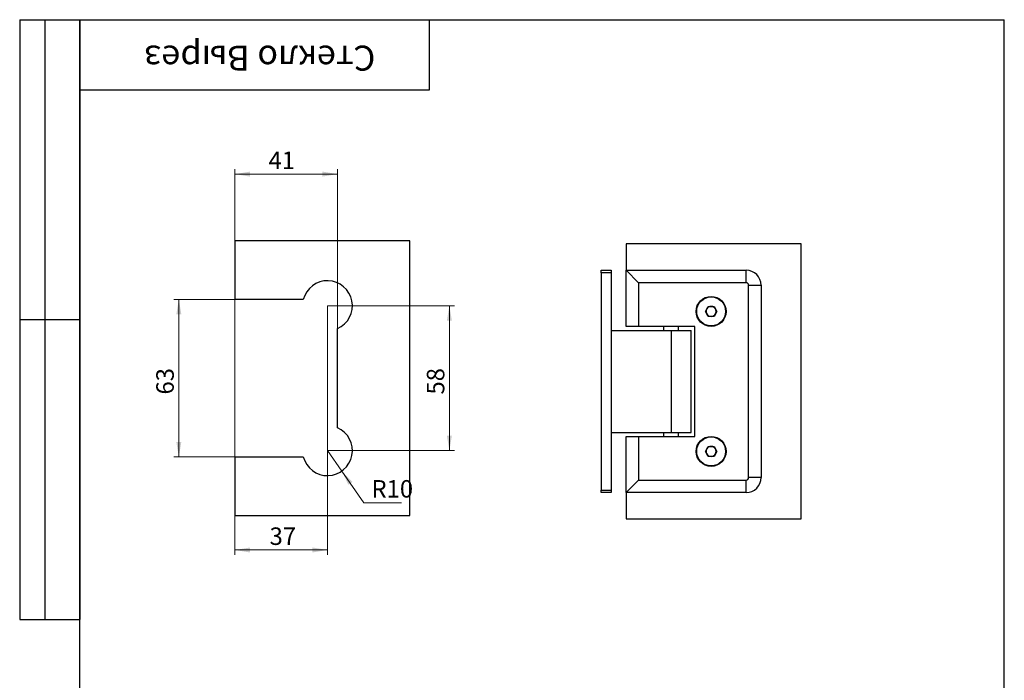
# Paper-space layout 'DRW2' of a CAD drawing. Units: millimetres. Extents: x 16 to 484, y -37 to 584.
# Drawn here: x 16 to 410, y 320 to 584 of the extents above; entities that cross this region are included whole.
import ezdxf

# ---------------------------------------------------------------- set-up
doc = ezdxf.new("R2010")
doc.units = ezdxf.units.MM
doc.styles.add('SLDTEXTSTYLE0', font='TXT', dxfattribs={"width": 0.7, "bigfont": 'bigfont'})
doc.styles.add('SLDTEXTSTYLE1', font='TXT', dxfattribs={"width": 0.7})
doc.dimstyles.new('SLDDIMSTYLE0', dxfattribs={"dimtxt": 7, "dimasz": 6, "dimexe": 0, "dimexo": 0.0625, "dimgap": 1.75, "dimtad": 2, "dimdec": 3, "dimrnd": 1e-09, "dimzin": 12, "dimdsep": 46, "dimtxsty": 'SLDTEXTSTYLE1', "dimsah": 1, "dimcen": 0.09, "dimadec": 0, "dimazin": 3, "dimtfac": 1, "dimtdec": 3, "dimtofl": 0, "dimtmove": 0, "dimatfit": 3, "dimfxl": 1, "dimfrac": 2, "dimtolj": 1, "dimtzin": 12, "dimarcsym": 0})
doc.dimstyles.new('SLDDIMSTYLE2', dxfattribs={"dimtxt": 7, "dimasz": 6, "dimexe": 0, "dimexo": 0.0625, "dimgap": 1.75, "dimtad": 0, "dimtih": 1, "dimtoh": 1, "dimdec": 3, "dimrnd": 1e-09, "dimzin": 12, "dimdsep": 46, "dimtxsty": 'SLDTEXTSTYLE1', "dimsah": 1, "dimcen": 0, "dimadec": 0, "dimazin": 3, "dimtfac": 1, "dimtdec": 3, "dimtofl": 0, "dimtmove": 0, "dimatfit": 3, "dimfxl": 1, "dimfrac": 2, "dimtolj": 1, "dimtzin": 12, "dimarcsym": 0})

# ---------------------------------------------------------------- blocks, each defined once
blk = doc.blocks.new('_D_10')
at = {"color": 7, "linetype": 'Continuous', "lineweight": 0, "ltscale": 2}
for p, q in [((102.15, 472.07), (77.68, 472.07)), ((79.68, 472.07), (79.68, 409.07)), ((102.15, 409.07), (77.68, 409.07))]:
    blk.add_line(p, q, dxfattribs=at)
at = {"color": 7, "linetype": 'Continuous', "lineweight": 18, "ltscale": 2}
for points in [[(79.68, 472.07), (78.68, 466.07), (80.68, 466.07)], [(79.68, 409.07), (80.68, 415.07), (78.68, 415.07)]]:
    blk.add_solid(points, dxfattribs=at)
at = {"color": 7, "linetype": 'Continuous', "lineweight": 18, "ltscale": 2, "insert": (70.66, 434.02), "char_height": 7, "attachment_point": 1, "rotation": 90, "style": 'SLDTEXTSTYLE1'}
blk.add_mtext('63', dxfattribs=at)
blk = doc.blocks.new('_D_11')
at = {"color": 7, "linetype": 'Continuous', "lineweight": 0, "ltscale": 2}
for p, q in [((139.15, 469.57), (189.95, 469.57)), ((187.95, 469.57), (187.95, 411.57)), ((139.15, 411.57), (189.95, 411.57))]:
    blk.add_line(p, q, dxfattribs=at)
at = {"color": 7, "linetype": 'Continuous', "lineweight": 18, "ltscale": 2}
for points in [[(187.95, 469.57), (186.95, 463.57), (188.95, 463.57)], [(187.95, 411.57), (188.95, 417.57), (186.95, 417.57)]]:
    blk.add_solid(points, dxfattribs=at)
at = {"color": 7, "linetype": 'Continuous', "lineweight": 18, "ltscale": 2, "insert": (178.93, 434.02), "char_height": 7, "attachment_point": 1, "rotation": 90, "style": 'SLDTEXTSTYLE1'}
blk.add_mtext('58', dxfattribs=at)
blk = doc.blocks.new('_D_12')
at = {"color": 7, "linetype": 'Continuous', "lineweight": 0, "ltscale": 2}
for p, q in [((102.15, 495.57), (102.15, 524.22)), ((143.15, 460.4), (143.15, 524.22)), ((143.15, 522.22), (102.15, 522.22))]:
    blk.add_line(p, q, dxfattribs=at)
at = {"color": 7, "linetype": 'Continuous', "lineweight": 18, "ltscale": 2}
for points in [[(102.15, 522.22), (108.15, 521.22), (108.15, 523.22)], [(143.15, 522.22), (137.15, 523.22), (137.15, 521.22)]]:
    blk.add_solid(points, dxfattribs=at)
at = {"color": 7, "linetype": 'Continuous', "lineweight": 18, "ltscale": 2, "insert": (115.57, 531.24), "char_height": 7, "attachment_point": 1, "style": 'SLDTEXTSTYLE1'}
blk.add_mtext('41', dxfattribs=at)
blk = doc.blocks.new('_D_13')
at = {"color": 7, "linetype": 'Continuous', "lineweight": 0, "ltscale": 2}
for p, q in [((102.15, 472.07), (102.15, 369.82)), ((139.15, 469.57), (139.15, 369.82)), ((139.15, 371.82), (102.15, 371.82))]:
    blk.add_line(p, q, dxfattribs=at)
at = {"color": 7, "linetype": 'Continuous', "lineweight": 18, "ltscale": 2}
for points in [[(102.15, 371.82), (108.15, 370.82), (108.15, 372.82)], [(139.15, 371.82), (133.15, 372.82), (133.15, 370.82)]]:
    blk.add_solid(points, dxfattribs=at)
at = {"color": 7, "linetype": 'Continuous', "lineweight": 18, "ltscale": 2, "insert": (116, 380.84), "char_height": 7, "attachment_point": 1, "style": 'SLDTEXTSTYLE1'}
blk.add_mtext('37', dxfattribs=at)
blk = doc.blocks.new('_D_14')
at = {"color": 7, "linetype": 'Continuous', "lineweight": 0, "ltscale": 2}
for p, q in [((139.15, 411.57), (144.9, 403.38)), ((144.9, 403.38), (153.76, 390.75)), ((153.76, 390.75), (168.72, 390.75))]:
    blk.add_line(p, q, dxfattribs=at)
at = {"color": 7, "linetype": 'Continuous', "lineweight": 18, "ltscale": 2}
blk.add_solid([(144.9, 403.38), (147.53, 397.9), (149.16, 399.05)], dxfattribs=at)
at = {"color": 7, "linetype": 'Continuous', "lineweight": 18, "ltscale": 2, "insert": (156.76, 399.78), "char_height": 7, "attachment_point": 1, "style": 'SLDTEXTSTYLE1'}
blk.add_mtext('R10', dxfattribs=at)

psp = doc.layouts.new('DRW2')

# ---------------------------------------------------------------- linework, layer by layer
at = {"color": 7, "linetype": 'Continuous', "lineweight": 25, "ltscale": 2}
for p, q in [((16, 584), (40, 584)), ((16, 584), (16, 344)), ((26, 584), (26, 344)), ((40, 10), (40, 584)), ((40, 584), (410, 584)), ((40, 556), (40, 584)), ((40, 584), (180, 584)), ((40, 584), (40, 344)), ((180, 556), (180, 584)), ((180, 584), (314, 584)), ((410, 10), (410, 584)), ((40, 556), (180, 556)), ((102.1522, 495.5658), (102.1522, 472.0658)), ((172.1522, 495.5658), (102.1522, 495.5658)), ((172.1522, 385.5658), (172.1522, 495.5658)), ((258.6859, 494.2753), (258.6859, 483.7753)), ((328.6859, 494.2753), (258.6859, 494.2753)), ((328.6859, 384.2753), (328.6859, 494.2753)), ((248.6859, 482.7753), (248.6859, 483.7753)), ((248.6859, 483.7753), (252.6859, 483.7753)), ((252.6859, 482.7753), (248.6859, 482.7753)), ((248.6859, 482.7753), (248.6859, 395.7753)), ((252.6859, 483.7753), (252.6859, 482.7753)), ((252.6859, 482.7753), (252.6859, 395.7753)), ((258.6859, 461.2753), (258.6859, 483.7753)), ((263.6859, 478.7753), (258.6859, 483.7753)), ((258.6859, 483.7753), (306.6859, 483.7753)), ((306.6859, 478.7753), (306.6859, 483.7753)), ((263.6859, 478.7753), (263.6859, 461.2753)), ((306.6859, 478.7753), (263.6859, 478.7753)), ((307.6859, 400.7753), (307.6859, 477.7753)), ((307.6859, 477.7753), (312.6859, 477.7753)), ((312.6859, 477.7753), (312.6859, 400.7753)), ((129.4697, 472.0658), (102.1522, 472.0658)), ((290.3649, 467.2753), (291.5254, 469.2853)), ((291.5254, 469.2853), (293.8464, 469.2853)), ((293.8464, 469.2853), (295.0068, 467.2753)), ((291.5254, 465.2653), (290.3649, 467.2753)), ((293.8464, 465.2653), (291.5254, 465.2653)), ((295.0068, 467.2753), (293.8464, 465.2653)), ((16, 464), (40, 464)), ((263.6859, 461.2753), (258.6859, 461.2753)), ((286.1859, 461.2753), (263.6859, 461.2753)), ((273.6859, 461.2753), (273.6859, 459.6753)), ((279.6859, 459.6753), (279.6859, 461.2753)), ((286.1859, 417.2753), (286.1859, 461.2753)), ((143.1522, 420.731), (143.1522, 460.4007)), ((252.6859, 459.6753), (276.6859, 459.6753)), ((276.6859, 459.6753), (276.6859, 418.8753)), ((276.6859, 459.6753), (284.6359, 459.6753)), ((284.6359, 418.8753), (284.6359, 459.6753)), ((252.6859, 418.8753), (276.6859, 418.8753)), ((273.6859, 418.8753), (273.6859, 417.2753)), ((276.6859, 418.8753), (284.6359, 418.8753)), ((279.6859, 417.2753), (279.6859, 418.8753)), ((258.6859, 394.7753), (258.6859, 417.2753)), ((258.6859, 417.2753), (263.6859, 417.2753)), ((263.6859, 417.2753), (263.6859, 399.7753)), ((263.6859, 417.2753), (286.1859, 417.2753)), ((290.3649, 411.2753), (291.5254, 413.2853)), ((291.5254, 409.2653), (290.3649, 411.2753)), ((291.5254, 413.2853), (293.8464, 413.2853)), ((293.8464, 413.2853), (295.0068, 411.2753)), ((295.0068, 411.2753), (293.8464, 409.2653)), ((102.1522, 409.0658), (102.1522, 385.5658)), ((102.1522, 409.0658), (129.4697, 409.0658)), ((293.8464, 409.2653), (291.5254, 409.2653)), ((258.6859, 394.7753), (263.6859, 399.7753)), ((263.6859, 399.7753), (306.6859, 399.7753)), ((306.6859, 394.7753), (306.6859, 399.7753)), ((312.6859, 400.7753), (307.6859, 400.7753)), ((248.6859, 395.7753), (252.6859, 395.7753)), ((248.6859, 394.7753), (248.6859, 395.7753)), ((252.6859, 394.7753), (248.6859, 394.7753)), ((252.6859, 395.7753), (252.6859, 394.7753)), ((306.6859, 394.7753), (258.6859, 394.7753)), ((258.6859, 394.7753), (258.6859, 384.2753)), ((102.1522, 385.5658), (172.1522, 385.5658)), ((258.6859, 384.2753), (328.6859, 384.2753)), ((16, 344), (40, 344))]:
    psp.add_line(p, q, dxfattribs=at)
at = {"color": 7, "linetype": 'Continuous', "lineweight": 25, "ltscale": 4}
for centre, radius in [((292.6859, 467.2753), 6), ((292.6859, 467.2753), 5.785), ((292.6859, 411.2753), 6), ((292.6859, 411.2753), 5.785)]:
    psp.add_circle(centre, radius, dxfattribs=at)
for centre, radius, start, end in [((306.6859, 477.7753), 6, 0, 90), ((139.1522, 469.5658), 10, 293.578178, 165.522488), ((306.6859, 477.7753), 1, 0, 90), ((292.6859, 467.2753), 2.01, 90, 150), ((292.6859, 467.2753), 2.01, 30, 90), ((292.6859, 467.2753), 2.01, 150, 210), ((292.6859, 467.2753), 2.01, 210, 270), ((292.6859, 467.2753), 2.01, 270, 330), ((292.6859, 467.2753), 2.01, 330, 30), ((139.1522, 411.5658), 10, 194.477512, 66.421822), ((292.6859, 411.2753), 2.01, 150, 210), ((292.6859, 411.2753), 2.01, 90, 150), ((292.6859, 411.2753), 2.01, 210, 270), ((292.6859, 411.2753), 2.01, 30, 90), ((292.6859, 411.2753), 2.01, 270, 330), ((292.6859, 411.2753), 2.01, 330, 30), ((306.6859, 400.7753), 1, 270, 0), ((306.6859, 400.7753), 6, 270, 0)]:
    psp.add_arc(centre, radius, start, end, dxfattribs=at)

# ---------------------------------------------------------------- texts
at = {"color": 7, "linetype": 'Continuous', "lineweight": 0, "ltscale": 2, "insert": (112.0808, 563.6137), "char_height": 10, "attachment_point": 2, "rotation": 180, "style": 'SLDTEXTSTYLE0'}
psp.add_mtext('Стекло Вырез', dxfattribs=at)

# ---------------------------------------------------------------- dimensions: what is measured, and where the dimension line sits
at = {"color": 7, "linetype": 'Continuous', "lineweight": 18, "ltscale": 2}
for base, p1, p2, picture, middle in [((102.1522, 522.2161), (143.1522, 460.4007), (102.1522, 495.5658), '_D_12', (119.3039, 522.2161)), ((102.1522, 371.8202), (139.1522, 469.5658), (102.1522, 472.0658), '_D_13', (120.2421, 371.8202))]:
    dim = psp.add_linear_dim(base=base, p1=p1, p2=p2, dimstyle='SLDDIMSTYLE0', dxfattribs=at)
    dim.commit()
    dim.dimension.update_dxf_attribs({"geometry": picture, "text_midpoint": middle, "dimtype": 160})
for base, p1, p2, picture, middle in [((79.6838, 409.0658), (102.1522, 472.0658), (102.1522, 409.0658), '_D_10', (79.6838, 438.2686)), ((187.9526, 411.5658), (139.1522, 469.5658), (139.1522, 411.5658), '_D_11', (187.9526, 438.2686))]:
    dim = psp.add_linear_dim(base=base, p1=p1, p2=p2, angle=90, dimstyle='SLDDIMSTYLE0', dxfattribs=at)
    dim.commit()
    dim.dimension.update_dxf_attribs({"geometry": picture, "text_midpoint": middle, "dimtype": 160})
dim = psp.add_radius_dim(center=(139.1522, 411.5658), mpoint=(144.8978, 403.3812), dimstyle='SLDDIMSTYLE2', dxfattribs=at)
dim.commit()
dim.dimension.update_dxf_attribs({"geometry": '_D_14', "text_midpoint": (162.7413, 396.111), "dimtype": 164})

doc.saveas('drawing.dxf')
